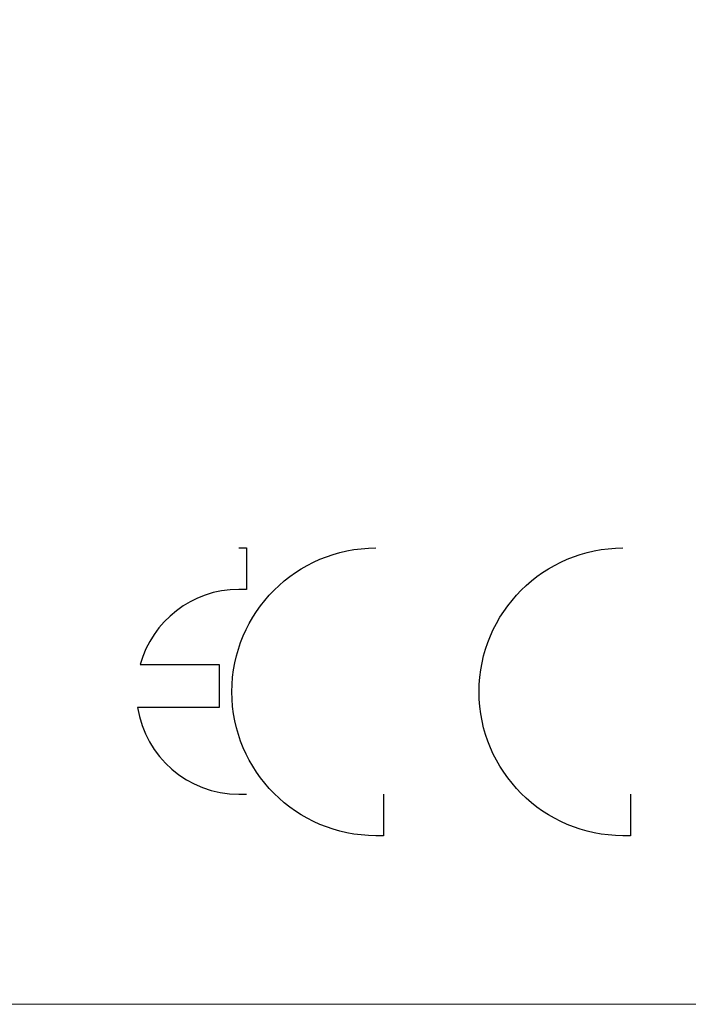
# Model space of a CAD drawing. Units: inches. Extents: x -20898 to -18790, y -17199 to -14016.
# Drawn here: x -20486 to -20425, y -15090 to -15000 of the extents above; entities that cross this region are included whole.
import ezdxf

# ---------------------------------------------------------------- set-up
doc = ezdxf.new("R2010")
doc.units = ezdxf.units.IN
doc.header["$MEASUREMENT"] = 0
doc.layers.get('0').update_dxf_attribs({"lineweight": 9})

msp = doc.modelspace()

# ---------------------------------------------------------------- linework, layer by layer
at = {"ltscale": 100}
msp.add_lwpolyline([(-20555.701, -15089.986), (-20173.201, -15089.986), (-20173.201, -14868.986), (-20555.701, -14868.986)], close=True, dxfattribs=at)
at = {"lineweight": 25}
for points, knots in [([(-20453.206, -15074.623), (-20460.427, -15074.623), (-20466.315, -15068.733), (-20466.315, -15061.513), (-20466.315, -15061.513), (-20466.315, -15054.292), (-20460.427, -15048.404), (-20453.206, -15048.404)], [0.1, 0.1, 0.1, 0.1, 0.2, 0.2, 0.2, 0.2, 0.3, 0.3, 0.3, 0.3]), ([(-20430.676, -15074.623), (-20437.896, -15074.623), (-20443.786, -15068.733), (-20443.786, -15061.513), (-20443.786, -15061.513), (-20443.786, -15054.292), (-20437.896, -15048.404), (-20430.676, -15048.404)], [0.0588235, 0.0588235, 0.0588235, 0.0588235, 0.1176471, 0.1176471, 0.1176471, 0.1176471, 0.1764706, 0.1764706, 0.1764706, 0.1764706])]:
    msp.add_open_spline(points, degree=3, knots=knots, dxfattribs=at)
for points in [[(-20465.681, -15048.404), (-20465.681, -15048.404), (-20464.98, -15048.404), (-20464.98, -15048.404)], [(-20464.98, -15048.404), (-20464.98, -15048.404), (-20464.98, -15052.18), (-20464.98, -15052.18)], [(-20465.681, -15052.18), (-20469.959, -15052.18), (-20473.581, -15055.086), (-20474.675, -15059.023)], [(-20464.98, -15052.18), (-20464.98, -15052.18), (-20465.681, -15052.18), (-20465.681, -15052.18)], [(-20474.675, -15059.023), (-20474.675, -15059.023), (-20474.674, -15059.023), (-20474.674, -15059.023)], [(-20474.674, -15059.023), (-20474.674, -15059.023), (-20474.664, -15059.023), (-20474.664, -15059.023)], [(-20474.664, -15059.023), (-20474.664, -15059.023), (-20467.459, -15059.023), (-20467.459, -15059.023)], [(-20467.459, -15059.023), (-20467.459, -15059.023), (-20467.459, -15062.945), (-20467.459, -15062.945)], [(-20467.459, -15062.945), (-20467.459, -15062.945), (-20474.902, -15062.945), (-20474.902, -15062.945)], [(-20474.902, -15062.945), (-20474.902, -15062.945), (-20474.902, -15062.947), (-20474.902, -15062.947)], [(-20474.902, -15062.947), (-20474.902, -15062.947), (-20474.902, -15062.947), (-20474.902, -15062.947)], [(-20474.902, -15062.947), (-20474.21, -15067.411), (-20470.333, -15070.844), (-20465.681, -15070.844)], [(-20465.681, -15070.844), (-20465.681, -15070.844), (-20464.98, -15070.844), (-20464.98, -15070.844)], [(-20452.505, -15070.844), (-20452.505, -15070.844), (-20452.505, -15074.623), (-20452.505, -15074.623)], [(-20429.975, -15070.844), (-20429.975, -15070.844), (-20429.975, -15074.623), (-20429.975, -15074.623)], [(-20452.505, -15074.623), (-20452.505, -15074.623), (-20453.206, -15074.623), (-20453.206, -15074.623)], [(-20429.975, -15074.623), (-20429.975, -15074.623), (-20430.676, -15074.623), (-20430.676, -15074.623)]]:
    msp.add_open_spline(points, degree=3, dxfattribs=at)

doc.saveas('drawing.dxf')
